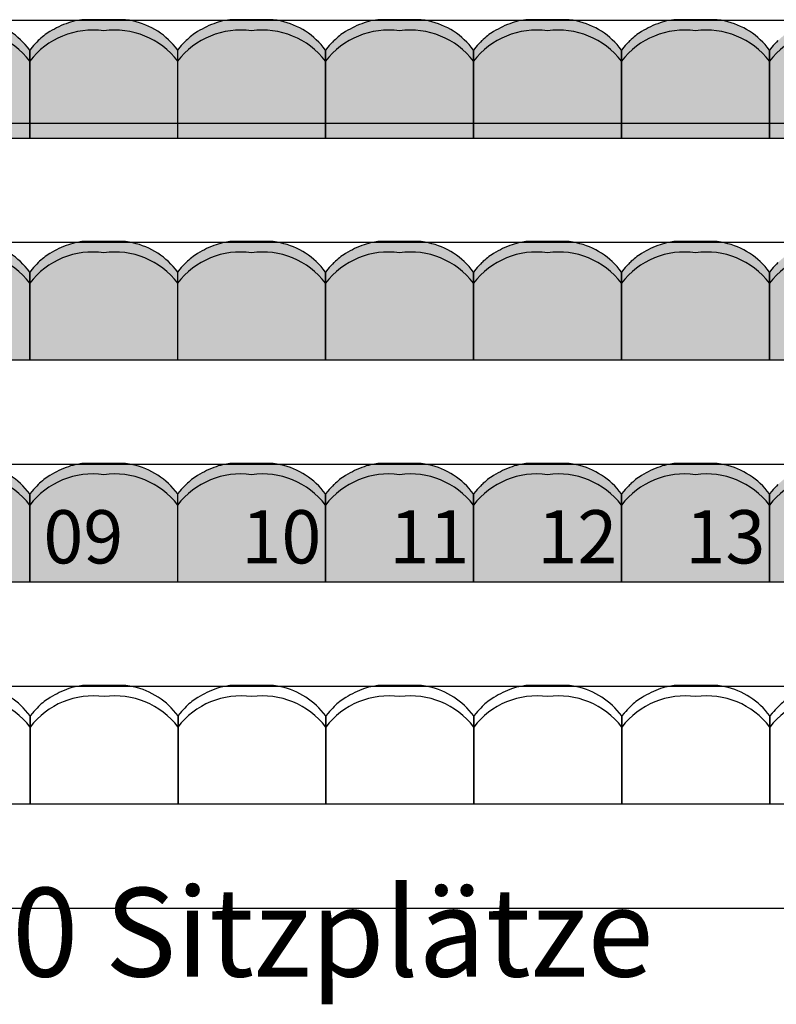
# Model space of a CAD drawing. Units: millimetres. Extents: x 2250 to 267874, y 750 to 62250.
# Drawn here: x 45032 to 47588, y 48512 to 51839 of the extents above; entities that cross this region are included whole.
import ezdxf

# ---------------------------------------------------------------- set-up
doc = ezdxf.new("R2010")
doc.units = ezdxf.units.MM
doc.header["$MEASUREMENT"] = 0
doc.linetypes.add('STANDARDMUSTER', pattern=[0])
for name, color, linetype in [('A_TRIBUENEN', 1, 'STANDARDMUSTER'), ('BESCHRIFUNG___BEMASSUNG', 1, 'STANDARDMUSTER'), ('MOEBLIERUNG', 1, 'STANDARDMUSTER')]:
    doc.layers.add(name, color=color, linetype=linetype)
doc.styles.add('ARIAL', font='arial.ttf')

# ---------------------------------------------------------------- blocks, each defined once
blk = doc.blocks.new('SITZSCHALE_9-258F', base_point=(41065.7, 50289.2))
at = {"layer": 'MOEBLIERUNG'}
for points in [[(45065.7, 50289.3), (45065.7, 50586.6), (45058, 50596.1), (45058, 50596.1), (45052.4, 50602.9), (45046.5, 50609.5), (45040.4, 50615.8), (45034.1, 50622), (45027.6, 50627.9), (45020.8, 50633.6), (45013.9, 50639), (45006.8, 50644.2), (44999.5, 50649.2), (44992.1, 50653.9), (44984.4, 50658.3), (44976.7, 50662.5), (44968.8, 50666.4), (44960.7, 50670), (44952.6, 50673.4), (44944.3, 50676.4), (44935.9, 50679.2), (44927.5, 50681.6), (44918.9, 50683.8), (44910.3, 50685.7), (44902.2, 50687.1), (44902.2, 50687.1), (44889.3, 50689.3), (44742, 50689.3), (44725.5, 50686.4), (44725.5, 50686.4), (44719.5, 50685.3), (44713.6, 50684), (44707.8, 50682.5), (44702, 50680.7), (44696.3, 50678.8), (44696.2, 50678.8), (44696.2, 50678.8), (44684.7, 50674.4), (44673.3, 50669.6), (44662.1, 50664.5), (44651, 50658.9), (44640.2, 50653), (44633.6, 50649.1), (44633.6, 50649.1), (44627.6, 50645.4), (44621.8, 50641.5), (44616.1, 50637.4), (44610.6, 50633), (44605.2, 50628.5), (44600, 50623.8), (44594.9, 50619), (44594.4, 50618.4), (44594.4, 50618.4), (44580.1, 50603.5), (44573.3, 50596.1), (44565.7, 50586.6), (44565.7, 50289.3)], [(45565.7, 50289.3), (45565.7, 50586.6), (45558, 50596.1), (45558, 50596.1), (45552.4, 50602.9), (45546.5, 50609.5), (45540.4, 50615.8), (45534.1, 50622), (45527.6, 50627.9), (45520.8, 50633.6), (45513.9, 50639), (45506.8, 50644.2), (45499.5, 50649.2), (45492.1, 50653.9), (45484.4, 50658.3), (45476.7, 50662.5), (45468.8, 50666.4), (45460.7, 50670), (45452.6, 50673.4), (45444.3, 50676.4), (45435.9, 50679.2), (45427.5, 50681.6), (45418.9, 50683.8), (45410.3, 50685.7), (45402.2, 50687.1), (45402.2, 50687.1), (45389.3, 50689.3), (45242, 50689.3), (45225.5, 50686.4), (45225.5, 50686.4), (45219.5, 50685.3), (45213.6, 50684), (45207.8, 50682.5), (45202, 50680.7), (45196.3, 50678.8), (45196.2, 50678.8), (45196.2, 50678.8), (45184.7, 50674.4), (45173.3, 50669.6), (45162.1, 50664.5), (45151, 50658.9), (45140.2, 50653), (45133.6, 50649.1), (45133.6, 50649.1), (45127.6, 50645.4), (45121.8, 50641.5), (45116.1, 50637.4), (45110.6, 50633), (45105.2, 50628.5), (45100, 50623.8), (45094.9, 50619), (45094.4, 50618.4), (45094.4, 50618.4), (45080.1, 50603.5), (45073.3, 50596.1), (45065.7, 50586.6), (45065.7, 50289.3)]]:
    blk.add_hatch(color=255, dxfattribs=at).paths.add_polyline_path(points)
at = {"layer": 'MOEBLIERUNG', "color": 250, "linetype": 'Continuous'}
for p, q in [((45242, 50689.3), (45225.5, 50686.4)), ((45389.3, 50689.3), (45242, 50689.3)), ((45402.2, 50687.1), (45389.3, 50689.3)), ((45065.7, 50586.6), (45058, 50596.1)), ((45073.3, 50596.1), (45065.7, 50586.6)), ((45065.7, 50586.6), (45065.7, 50289.3)), ((45065.7, 50289.3), (45065.7, 50586.6)), ((45565.7, 50586.6), (45558, 50596.1)), ((45565.7, 50289.3), (45565.7, 50586.6)), ((44565.7, 50289.3), (45065.7, 50289.3)), ((45065.7, 50289.3), (45565.7, 50289.3))]:
    blk.add_line(p, q, dxfattribs=at)
for centre, radius, start, end in [((44861.1, 50438), 252.5, 38.7635, 80.6313), ((45315.5, 50345.9), 353.6, 109.7086, 120.9567), ((45254.5, 50516), 172.9, 99.6726, 109.7086), ((45361.1, 50438), 252.5, 38.7635, 80.6313), ((44852.5, 50385.7), 268.5, 37.458, 97.8825), ((45278.8, 50385.7), 268.5, 82.1175, 142.542), ((45237, 50476.6), 201.1, 120.9567, 135.1665), ((45352.5, 50385.7), 268.5, 37.458, 97.8825), ((45513.9, 50201.4), 591.5, 135.1665, 138.141)]:
    blk.add_arc(centre, radius, start, end, dxfattribs=at)
blk = doc.blocks.new('SITZSCHALE_9-2623', base_point=(41065.7, 51089.2))
at = {"layer": 'MOEBLIERUNG'}
for points in [[(45065.7, 51089.3), (45065.7, 51386.6), (45058, 51396.1), (45058, 51396.1), (45052.4, 51402.9), (45046.5, 51409.5), (45040.4, 51415.8), (45034.1, 51422), (45027.6, 51427.9), (45020.8, 51433.6), (45013.9, 51439), (45006.8, 51444.2), (44999.5, 51449.2), (44992.1, 51453.9), (44984.4, 51458.3), (44976.7, 51462.5), (44968.8, 51466.4), (44960.7, 51470), (44952.6, 51473.4), (44944.3, 51476.4), (44935.9, 51479.2), (44927.5, 51481.6), (44918.9, 51483.8), (44910.3, 51485.7), (44902.2, 51487.1), (44902.2, 51487.1), (44889.3, 51489.3), (44742, 51489.3), (44725.5, 51486.4), (44725.5, 51486.4), (44719.5, 51485.3), (44713.6, 51484), (44707.8, 51482.5), (44702, 51480.7), (44696.3, 51478.8), (44696.2, 51478.8), (44696.2, 51478.8), (44684.7, 51474.4), (44673.3, 51469.6), (44662.1, 51464.5), (44651, 51458.9), (44640.2, 51453), (44633.6, 51449.1), (44633.6, 51449.1), (44627.6, 51445.4), (44621.8, 51441.5), (44616.1, 51437.4), (44610.6, 51433), (44605.2, 51428.5), (44600, 51423.8), (44594.9, 51419), (44594.4, 51418.4), (44594.4, 51418.4), (44580.1, 51403.5), (44573.3, 51396.1), (44565.7, 51386.6), (44565.7, 51089.3)], [(45565.7, 51089.3), (45565.7, 51386.6), (45558, 51396.1), (45558, 51396.1), (45552.4, 51402.9), (45546.5, 51409.5), (45540.4, 51415.8), (45534.1, 51422), (45527.6, 51427.9), (45520.8, 51433.6), (45513.9, 51439), (45506.8, 51444.2), (45499.5, 51449.2), (45492.1, 51453.9), (45484.4, 51458.3), (45476.7, 51462.5), (45468.8, 51466.4), (45460.7, 51470), (45452.6, 51473.4), (45444.3, 51476.4), (45435.9, 51479.2), (45427.5, 51481.6), (45418.9, 51483.8), (45410.3, 51485.7), (45402.2, 51487.1), (45402.2, 51487.1), (45389.3, 51489.3), (45242, 51489.3), (45225.5, 51486.4), (45225.5, 51486.4), (45219.5, 51485.3), (45213.6, 51484), (45207.8, 51482.5), (45202, 51480.7), (45196.3, 51478.8), (45196.2, 51478.8), (45196.2, 51478.8), (45184.7, 51474.4), (45173.3, 51469.6), (45162.1, 51464.5), (45151, 51458.9), (45140.2, 51453), (45133.6, 51449.1), (45133.6, 51449.1), (45127.6, 51445.4), (45121.8, 51441.5), (45116.1, 51437.4), (45110.6, 51433), (45105.2, 51428.5), (45100, 51423.8), (45094.9, 51419), (45094.4, 51418.4), (45094.4, 51418.4), (45080.1, 51403.5), (45073.3, 51396.1), (45065.7, 51386.6), (45065.7, 51089.3)]]:
    blk.add_hatch(color=255, dxfattribs=at).paths.add_polyline_path(points)
at = {"layer": 'MOEBLIERUNG', "color": 250, "linetype": 'Continuous'}
for p, q in [((45242, 51489.3), (45225.5, 51486.4)), ((45389.3, 51489.3), (45242, 51489.3)), ((45402.2, 51487.1), (45389.3, 51489.3)), ((45065.7, 51386.6), (45058, 51396.1)), ((45073.3, 51396.1), (45065.7, 51386.6)), ((45065.7, 51386.6), (45065.7, 51089.3)), ((45065.7, 51089.3), (45065.7, 51386.6)), ((45565.7, 51386.6), (45558, 51396.1)), ((45565.7, 51089.3), (45565.7, 51386.6)), ((44565.7, 51089.3), (45065.7, 51089.3)), ((45065.7, 51089.3), (45565.7, 51089.3))]:
    blk.add_line(p, q, dxfattribs=at)
for centre, radius, start, end in [((44861.1, 51238), 252.5, 38.7635, 80.6313), ((45315.5, 51145.9), 353.6, 109.7086, 120.9567), ((45254.5, 51316), 172.9, 99.6726, 109.7086), ((45361.1, 51238), 252.5, 38.7635, 80.6313), ((44852.5, 51185.7), 268.5, 37.458, 97.8825), ((45278.8, 51185.7), 268.5, 82.1175, 142.542), ((45237, 51276.6), 201.1, 120.9567, 135.1665), ((45352.5, 51185.7), 268.5, 37.458, 97.8825), ((45513.9, 51001.4), 591.5, 135.1665, 138.141)]:
    blk.add_arc(centre, radius, start, end, dxfattribs=at)
blk = doc.blocks.new('SITZSCHALE_9-26B7', base_point=(41065.7, 51889.2))
at = {"layer": 'MOEBLIERUNG'}
for points in [[(45065.7, 51889.3), (45065.7, 52186.6), (45058, 52196.1), (45058, 52196.1), (45052.4, 52202.9), (45046.5, 52209.5), (45040.4, 52215.8), (45034.1, 52222), (45027.6, 52227.9), (45020.8, 52233.6), (45013.9, 52239), (45006.8, 52244.2), (44999.5, 52249.2), (44992.1, 52253.9), (44984.4, 52258.3), (44976.7, 52262.5), (44968.8, 52266.4), (44960.7, 52270), (44952.6, 52273.4), (44944.3, 52276.4), (44935.9, 52279.2), (44927.5, 52281.6), (44918.9, 52283.8), (44910.3, 52285.7), (44902.2, 52287.1), (44902.2, 52287.1), (44889.3, 52289.3), (44742, 52289.3), (44725.5, 52286.4), (44725.5, 52286.4), (44719.5, 52285.3), (44713.6, 52284), (44707.8, 52282.5), (44702, 52280.7), (44696.3, 52278.8), (44696.2, 52278.8), (44696.2, 52278.8), (44684.7, 52274.4), (44673.3, 52269.6), (44662.1, 52264.5), (44651, 52258.9), (44640.2, 52253), (44633.6, 52249.1), (44633.6, 52249.1), (44627.6, 52245.4), (44621.8, 52241.5), (44616.1, 52237.4), (44610.6, 52233), (44605.2, 52228.5), (44600, 52223.8), (44594.9, 52219), (44594.4, 52218.4), (44594.4, 52218.4), (44580.1, 52203.5), (44573.3, 52196.1), (44565.7, 52186.6), (44565.7, 51889.3)], [(45565.7, 51889.3), (45565.7, 52186.6), (45558, 52196.1), (45558, 52196.1), (45552.4, 52202.9), (45546.5, 52209.5), (45540.4, 52215.8), (45534.1, 52222), (45527.6, 52227.9), (45520.8, 52233.6), (45513.9, 52239), (45506.8, 52244.2), (45499.5, 52249.2), (45492.1, 52253.9), (45484.4, 52258.3), (45476.7, 52262.5), (45468.8, 52266.4), (45460.7, 52270), (45452.6, 52273.4), (45444.3, 52276.4), (45435.9, 52279.2), (45427.5, 52281.6), (45418.9, 52283.8), (45410.3, 52285.7), (45402.2, 52287.1), (45402.2, 52287.1), (45389.3, 52289.3), (45242, 52289.3), (45225.5, 52286.4), (45225.5, 52286.4), (45219.5, 52285.3), (45213.6, 52284), (45207.8, 52282.5), (45202, 52280.7), (45196.3, 52278.8), (45196.2, 52278.8), (45196.2, 52278.8), (45184.7, 52274.4), (45173.3, 52269.6), (45162.1, 52264.5), (45151, 52258.9), (45140.2, 52253), (45133.6, 52249.1), (45133.6, 52249.1), (45127.6, 52245.4), (45121.8, 52241.5), (45116.1, 52237.4), (45110.6, 52233), (45105.2, 52228.5), (45100, 52223.8), (45094.9, 52219), (45094.4, 52218.4), (45094.4, 52218.4), (45080.1, 52203.5), (45073.3, 52196.1), (45065.7, 52186.6), (45065.7, 51889.3)]]:
    blk.add_hatch(color=255, dxfattribs=at).paths.add_polyline_path(points)
at = {"layer": 'MOEBLIERUNG', "color": 250, "linetype": 'Continuous'}
for p, q in [((45242, 52289.3), (45225.5, 52286.4)), ((45389.3, 52289.3), (45242, 52289.3)), ((45402.2, 52287.1), (45389.3, 52289.3)), ((45065.7, 52186.6), (45058, 52196.1)), ((45073.3, 52196.1), (45065.7, 52186.6)), ((45065.7, 52186.6), (45065.7, 51889.3)), ((45065.7, 51889.3), (45065.7, 52186.6)), ((45565.7, 52186.6), (45558, 52196.1)), ((45565.7, 51889.3), (45565.7, 52186.6)), ((44565.7, 51889.3), (45065.7, 51889.3)), ((45065.7, 51889.3), (45565.7, 51889.3))]:
    blk.add_line(p, q, dxfattribs=at)
for centre, radius, start, end in [((44861.1, 52038), 252.5, 38.7635, 80.6313), ((45315.5, 51945.9), 353.6, 109.7086, 120.9567), ((45254.5, 52116), 172.9, 99.6726, 109.7086), ((45361.1, 52038), 252.5, 38.7635, 80.6313), ((44852.5, 51985.7), 268.5, 37.458, 97.8825), ((45278.8, 51985.7), 268.5, 82.1175, 142.542), ((45237, 52076.6), 201.1, 120.9567, 135.1665), ((45352.5, 51985.7), 268.5, 37.458, 97.8825), ((45513.9, 51801.4), 591.5, 135.1665, 138.141)]:
    blk.add_arc(centre, radius, start, end, dxfattribs=at)
blk = doc.blocks.new('SITZSCHALE_9-3CAF', base_point=(45564.8, 50289.2))
at = {"layer": 'MOEBLIERUNG'}
for points in [[(46064.8, 50289.3), (46064.8, 50586.6), (46057.2, 50596.1), (46057.2, 50596.1), (46051.5, 50602.9), (46045.7, 50609.5), (46039.6, 50615.8), (46033.2, 50622), (46026.7, 50627.9), (46020, 50633.6), (46013.1, 50639), (46006, 50644.2), (45998.7, 50649.2), (45991.2, 50653.9), (45983.6, 50658.3), (45975.8, 50662.5), (45967.9, 50666.4), (45959.9, 50670), (45951.7, 50673.4), (45943.5, 50676.4), (45935.1, 50679.2), (45926.6, 50681.6), (45918.1, 50683.8), (45909.5, 50685.7), (45901.4, 50687.1), (45901.4, 50687.1), (45888.5, 50689.3), (45741.2, 50689.3), (45724.6, 50686.4), (45724.6, 50686.4), (45718.7, 50685.3), (45712.8, 50684), (45707, 50682.5), (45701.2, 50680.7), (45695.5, 50678.8), (45695.4, 50678.8), (45695.4, 50678.8), (45683.8, 50674.4), (45672.4, 50669.6), (45661.2, 50664.5), (45650.2, 50658.9), (45639.4, 50653), (45632.7, 50649.1), (45632.7, 50649.1), (45626.8, 50645.4), (45621, 50641.5), (45615.3, 50637.4), (45609.7, 50633), (45604.4, 50628.5), (45599.1, 50623.8), (45594.1, 50619), (45593.6, 50618.4), (45593.6, 50618.4), (45579.3, 50603.5), (45572.5, 50596.1), (45572.5, 50596.1), (45564.8, 50586.6), (45564.8, 50289.3)], [(46564.8, 50289.3), (46564.8, 50586.6), (46557.2, 50596.1), (46557.2, 50596.1), (46551.5, 50602.9), (46545.7, 50609.5), (46539.6, 50615.8), (46533.2, 50622), (46526.7, 50627.9), (46520, 50633.6), (46513.1, 50639), (46506, 50644.2), (46498.7, 50649.2), (46491.2, 50653.9), (46483.6, 50658.3), (46475.8, 50662.5), (46467.9, 50666.4), (46459.9, 50670), (46451.7, 50673.4), (46443.5, 50676.4), (46435.1, 50679.2), (46426.6, 50681.6), (46418.1, 50683.8), (46409.5, 50685.7), (46401.4, 50687.1), (46401.4, 50687.1), (46388.5, 50689.3), (46241.2, 50689.3), (46224.6, 50686.4), (46224.6, 50686.4), (46218.7, 50685.3), (46212.8, 50684), (46207, 50682.5), (46201.2, 50680.7), (46195.5, 50678.8), (46195.4, 50678.8), (46195.4, 50678.8), (46183.8, 50674.4), (46172.4, 50669.6), (46161.2, 50664.5), (46150.2, 50658.9), (46139.4, 50653), (46132.7, 50649.1), (46132.7, 50649.1), (46126.8, 50645.4), (46121, 50641.5), (46115.3, 50637.4), (46109.7, 50633), (46104.4, 50628.5), (46099.1, 50623.8), (46094.1, 50619), (46093.6, 50618.4), (46093.6, 50618.4), (46079.3, 50603.5), (46072.5, 50596.1), (46064.8, 50586.6), (46064.8, 50289.3)], [(47064.8, 50289.3), (47064.8, 50586.6), (47057.2, 50596.1), (47057.2, 50596.1), (47051.5, 50602.9), (47045.7, 50609.5), (47039.6, 50615.8), (47033.2, 50622), (47026.7, 50627.9), (47020, 50633.6), (47013.1, 50639), (47006, 50644.2), (46998.7, 50649.2), (46991.2, 50653.9), (46983.6, 50658.3), (46975.8, 50662.5), (46967.9, 50666.4), (46959.9, 50670), (46951.7, 50673.4), (46943.5, 50676.4), (46935.1, 50679.2), (46926.6, 50681.6), (46918.1, 50683.8), (46909.5, 50685.7), (46901.4, 50687.1), (46901.4, 50687.1), (46888.5, 50689.3), (46741.2, 50689.3), (46724.6, 50686.4), (46724.6, 50686.4), (46718.7, 50685.3), (46712.8, 50684), (46707, 50682.5), (46701.2, 50680.7), (46695.5, 50678.8), (46695.4, 50678.8), (46695.4, 50678.8), (46683.8, 50674.4), (46672.4, 50669.6), (46661.2, 50664.5), (46650.2, 50658.9), (46639.4, 50653), (46632.7, 50649.1), (46632.7, 50649.1), (46626.8, 50645.4), (46621, 50641.5), (46615.3, 50637.4), (46609.7, 50633), (46604.4, 50628.5), (46599.1, 50623.8), (46594.1, 50619), (46593.6, 50618.4), (46593.6, 50618.4), (46579.3, 50603.5), (46572.5, 50596.1), (46564.8, 50586.6), (46564.8, 50289.3)], [(47564.8, 50289.3), (47564.8, 50586.6), (47557.2, 50596.1), (47557.2, 50596.1), (47551.5, 50602.9), (47545.7, 50609.5), (47539.6, 50615.8), (47533.2, 50622), (47526.7, 50627.9), (47520, 50633.6), (47513.1, 50639), (47506, 50644.2), (47498.7, 50649.2), (47491.2, 50653.9), (47483.6, 50658.3), (47475.8, 50662.5), (47467.9, 50666.4), (47459.9, 50670), (47451.7, 50673.4), (47443.5, 50676.4), (47435.1, 50679.2), (47426.6, 50681.6), (47418.1, 50683.8), (47409.5, 50685.7), (47401.4, 50687.1), (47401.4, 50687.1), (47388.5, 50689.3), (47241.2, 50689.3), (47224.6, 50686.4), (47224.6, 50686.4), (47218.7, 50685.3), (47212.8, 50684), (47207, 50682.5), (47201.2, 50680.7), (47195.5, 50678.8), (47195.4, 50678.8), (47195.4, 50678.8), (47183.8, 50674.4), (47172.4, 50669.6), (47161.2, 50664.5), (47150.2, 50658.9), (47139.4, 50653), (47132.7, 50649.1), (47132.7, 50649.1), (47126.8, 50645.4), (47121, 50641.5), (47115.3, 50637.4), (47109.7, 50633), (47104.4, 50628.5), (47099.1, 50623.8), (47094.1, 50619), (47093.6, 50618.4), (47093.6, 50618.4), (47079.3, 50603.5), (47072.5, 50596.1), (47064.8, 50586.6), (47064.8, 50289.3)], [(48064.8, 50289.3), (48064.8, 50586.6), (48057.2, 50596.1), (48057.2, 50596.1), (48051.5, 50602.9), (48045.7, 50609.5), (48039.6, 50615.8), (48033.2, 50622), (48026.7, 50627.9), (48020, 50633.6), (48013.1, 50639), (48006, 50644.2), (47998.7, 50649.2), (47991.2, 50653.9), (47983.6, 50658.3), (47975.8, 50662.5), (47967.9, 50666.4), (47959.9, 50670), (47951.7, 50673.4), (47943.5, 50676.4), (47935.1, 50679.2), (47926.6, 50681.6), (47918.1, 50683.8), (47909.5, 50685.7), (47901.4, 50687.1), (47901.4, 50687.1), (47888.5, 50689.3), (47741.2, 50689.3), (47724.6, 50686.4), (47724.6, 50686.4), (47718.7, 50685.3), (47712.8, 50684), (47707, 50682.5), (47701.2, 50680.7), (47695.5, 50678.8), (47695.4, 50678.8), (47695.4, 50678.8), (47683.8, 50674.4), (47672.4, 50669.6), (47661.2, 50664.5), (47650.2, 50658.9), (47639.4, 50653), (47632.7, 50649.1), (47632.7, 50649.1), (47626.8, 50645.4), (47621, 50641.5), (47615.3, 50637.4), (47609.7, 50633), (47604.4, 50628.5), (47599.1, 50623.8), (47594.1, 50619), (47593.6, 50618.4), (47593.6, 50618.4), (47579.3, 50603.5), (47572.5, 50596.1), (47564.8, 50586.6), (47564.8, 50289.3)]]:
    blk.add_hatch(color=255, dxfattribs=at).paths.add_polyline_path(points)
at = {"layer": 'MOEBLIERUNG', "color": 250, "linetype": 'Continuous'}
for p, q in [((45741.2, 50689.3), (45724.6, 50686.4)), ((45888.5, 50689.3), (45741.2, 50689.3)), ((45901.4, 50687.1), (45888.5, 50689.3)), ((46241.2, 50689.3), (46224.6, 50686.4)), ((46388.5, 50689.3), (46241.2, 50689.3)), ((46401.4, 50687.1), (46388.5, 50689.3)), ((46741.2, 50689.3), (46724.6, 50686.4)), ((46888.5, 50689.3), (46741.2, 50689.3)), ((46901.4, 50687.1), (46888.5, 50689.3)), ((47241.2, 50689.3), (47224.6, 50686.4)), ((47388.5, 50689.3), (47241.2, 50689.3)), ((47401.4, 50687.1), (47388.5, 50689.3)), ((45572.5, 50596.1), (45564.8, 50586.6)), ((45564.8, 50586.6), (45564.8, 50289.3)), ((46064.8, 50586.6), (46057.2, 50596.1)), ((46072.5, 50596.1), (46064.8, 50586.6)), ((46064.8, 50586.6), (46064.8, 50289.3)), ((46064.8, 50289.3), (46064.8, 50586.6)), ((46564.8, 50586.6), (46557.2, 50596.1)), ((46572.5, 50596.1), (46564.8, 50586.6)), ((46564.8, 50586.6), (46564.8, 50289.3)), ((46564.8, 50289.3), (46564.8, 50586.6)), ((47064.8, 50586.6), (47057.2, 50596.1)), ((47072.5, 50596.1), (47064.8, 50586.6)), ((47064.8, 50586.6), (47064.8, 50289.3)), ((47064.8, 50289.3), (47064.8, 50586.6)), ((47564.8, 50586.6), (47557.2, 50596.1)), ((47572.5, 50596.1), (47564.8, 50586.6)), ((47564.8, 50586.6), (47564.8, 50289.3)), ((47564.8, 50289.3), (47564.8, 50586.6)), ((45564.8, 50289.3), (46064.8, 50289.3)), ((46064.8, 50289.3), (46564.8, 50289.3)), ((46564.8, 50289.3), (47064.8, 50289.3)), ((47064.8, 50289.3), (47564.8, 50289.3)), ((47564.8, 50289.3), (48064.8, 50289.3))]:
    blk.add_line(p, q, dxfattribs=at)
for centre, radius, start, end in [((45814.6, 50345.9), 353.6, 109.7086, 120.9567), ((45753.7, 50516), 172.9, 99.6726, 109.7086), ((45860.3, 50438), 252.5, 38.7635, 80.6313), ((46314.6, 50345.9), 353.6, 109.7086, 120.9567), ((46253.7, 50516), 172.9, 99.6726, 109.7086), ((46360.3, 50438), 252.5, 38.7635, 80.6313), ((46814.6, 50345.9), 353.6, 109.7086, 120.9567), ((46753.7, 50516), 172.9, 99.6726, 109.7086), ((46860.3, 50438), 252.5, 38.7635, 80.6313), ((47314.6, 50345.9), 353.6, 109.7086, 120.9567), ((47253.7, 50516), 172.9, 99.6726, 109.7086), ((47360.3, 50438), 252.5, 38.7635, 80.6313), ((45778, 50385.7), 268.5, 82.1175, 142.542), ((45736.2, 50476.6), 201.1, 120.9567, 135.1665), ((45851.7, 50385.7), 268.5, 37.458, 97.8825), ((46278, 50385.7), 268.5, 82.1175, 142.542), ((46236.2, 50476.6), 201.1, 120.9567, 135.1665), ((46351.7, 50385.7), 268.5, 37.458, 97.8825), ((46778, 50385.7), 268.5, 82.1175, 142.542), ((46736.2, 50476.6), 201.1, 120.9567, 135.1665), ((46851.7, 50385.7), 268.5, 37.458, 97.8825), ((47278, 50385.7), 268.5, 82.1175, 142.542), ((47236.2, 50476.6), 201.1, 120.9567, 135.1665), ((47351.7, 50385.7), 268.5, 37.458, 97.8825), ((47778, 50385.7), 268.5, 82.1175, 142.542), ((46013, 50201.4), 591.5, 135.1665, 138.141), ((46513, 50201.4), 591.5, 135.1665, 138.141), ((47013, 50201.4), 591.5, 135.1665, 138.141), ((47513, 50201.4), 591.5, 135.1665, 138.141), ((48013, 50201.4), 591.5, 135.1665, 138.141)]:
    blk.add_arc(centre, radius, start, end, dxfattribs=at)
blk = doc.blocks.new('SITZSCHALE_9-3D43', base_point=(45564.8, 51089.2))
at = {"layer": 'MOEBLIERUNG'}
for points in [[(46064.8, 51089.3), (46064.8, 51386.6), (46057.2, 51396.1), (46057.2, 51396.1), (46051.5, 51402.9), (46045.7, 51409.5), (46039.6, 51415.8), (46033.2, 51422), (46026.7, 51427.9), (46020, 51433.6), (46013.1, 51439), (46006, 51444.2), (45998.7, 51449.2), (45991.2, 51453.9), (45983.6, 51458.3), (45975.8, 51462.5), (45967.9, 51466.4), (45959.9, 51470), (45951.7, 51473.4), (45943.5, 51476.4), (45935.1, 51479.2), (45926.6, 51481.6), (45918.1, 51483.8), (45909.5, 51485.7), (45901.4, 51487.1), (45901.4, 51487.1), (45888.5, 51489.3), (45741.2, 51489.3), (45724.6, 51486.4), (45724.6, 51486.4), (45718.7, 51485.3), (45712.8, 51484), (45707, 51482.5), (45701.2, 51480.7), (45695.5, 51478.8), (45695.4, 51478.8), (45695.4, 51478.8), (45683.8, 51474.4), (45672.4, 51469.6), (45661.2, 51464.5), (45650.2, 51458.9), (45639.4, 51453), (45632.7, 51449.1), (45632.7, 51449.1), (45626.8, 51445.4), (45621, 51441.5), (45615.3, 51437.4), (45609.7, 51433), (45604.4, 51428.5), (45599.1, 51423.8), (45594.1, 51419), (45593.6, 51418.4), (45593.6, 51418.4), (45579.3, 51403.5), (45572.5, 51396.1), (45572.5, 51396.1), (45564.8, 51386.6), (45564.8, 51089.3)], [(46564.8, 51089.3), (46564.8, 51386.6), (46557.2, 51396.1), (46557.2, 51396.1), (46551.5, 51402.9), (46545.7, 51409.5), (46539.6, 51415.8), (46533.2, 51422), (46526.7, 51427.9), (46520, 51433.6), (46513.1, 51439), (46506, 51444.2), (46498.7, 51449.2), (46491.2, 51453.9), (46483.6, 51458.3), (46475.8, 51462.5), (46467.9, 51466.4), (46459.9, 51470), (46451.7, 51473.4), (46443.5, 51476.4), (46435.1, 51479.2), (46426.6, 51481.6), (46418.1, 51483.8), (46409.5, 51485.7), (46401.4, 51487.1), (46401.4, 51487.1), (46388.5, 51489.3), (46241.2, 51489.3), (46224.6, 51486.4), (46224.6, 51486.4), (46218.7, 51485.3), (46212.8, 51484), (46207, 51482.5), (46201.2, 51480.7), (46195.5, 51478.8), (46195.4, 51478.8), (46195.4, 51478.8), (46183.8, 51474.4), (46172.4, 51469.6), (46161.2, 51464.5), (46150.2, 51458.9), (46139.4, 51453), (46132.7, 51449.1), (46132.7, 51449.1), (46126.8, 51445.4), (46121, 51441.5), (46115.3, 51437.4), (46109.7, 51433), (46104.4, 51428.5), (46099.1, 51423.8), (46094.1, 51419), (46093.6, 51418.4), (46093.6, 51418.4), (46079.3, 51403.5), (46072.5, 51396.1), (46064.8, 51386.6), (46064.8, 51089.3)], [(47064.8, 51089.3), (47064.8, 51386.6), (47057.2, 51396.1), (47057.2, 51396.1), (47051.5, 51402.9), (47045.7, 51409.5), (47039.6, 51415.8), (47033.2, 51422), (47026.7, 51427.9), (47020, 51433.6), (47013.1, 51439), (47006, 51444.2), (46998.7, 51449.2), (46991.2, 51453.9), (46983.6, 51458.3), (46975.8, 51462.5), (46967.9, 51466.4), (46959.9, 51470), (46951.7, 51473.4), (46943.5, 51476.4), (46935.1, 51479.2), (46926.6, 51481.6), (46918.1, 51483.8), (46909.5, 51485.7), (46901.4, 51487.1), (46901.4, 51487.1), (46888.5, 51489.3), (46741.2, 51489.3), (46724.6, 51486.4), (46724.6, 51486.4), (46718.7, 51485.3), (46712.8, 51484), (46707, 51482.5), (46701.2, 51480.7), (46695.5, 51478.8), (46695.4, 51478.8), (46695.4, 51478.8), (46683.8, 51474.4), (46672.4, 51469.6), (46661.2, 51464.5), (46650.2, 51458.9), (46639.4, 51453), (46632.7, 51449.1), (46632.7, 51449.1), (46626.8, 51445.4), (46621, 51441.5), (46615.3, 51437.4), (46609.7, 51433), (46604.4, 51428.5), (46599.1, 51423.8), (46594.1, 51419), (46593.6, 51418.4), (46593.6, 51418.4), (46579.3, 51403.5), (46572.5, 51396.1), (46564.8, 51386.6), (46564.8, 51089.3)], [(47564.8, 51089.3), (47564.8, 51386.6), (47557.2, 51396.1), (47557.2, 51396.1), (47551.5, 51402.9), (47545.7, 51409.5), (47539.6, 51415.8), (47533.2, 51422), (47526.7, 51427.9), (47520, 51433.6), (47513.1, 51439), (47506, 51444.2), (47498.7, 51449.2), (47491.2, 51453.9), (47483.6, 51458.3), (47475.8, 51462.5), (47467.9, 51466.4), (47459.9, 51470), (47451.7, 51473.4), (47443.5, 51476.4), (47435.1, 51479.2), (47426.6, 51481.6), (47418.1, 51483.8), (47409.5, 51485.7), (47401.4, 51487.1), (47401.4, 51487.1), (47388.5, 51489.3), (47241.2, 51489.3), (47224.6, 51486.4), (47224.6, 51486.4), (47218.7, 51485.3), (47212.8, 51484), (47207, 51482.5), (47201.2, 51480.7), (47195.5, 51478.8), (47195.4, 51478.8), (47195.4, 51478.8), (47183.8, 51474.4), (47172.4, 51469.6), (47161.2, 51464.5), (47150.2, 51458.9), (47139.4, 51453), (47132.7, 51449.1), (47132.7, 51449.1), (47126.8, 51445.4), (47121, 51441.5), (47115.3, 51437.4), (47109.7, 51433), (47104.4, 51428.5), (47099.1, 51423.8), (47094.1, 51419), (47093.6, 51418.4), (47093.6, 51418.4), (47079.3, 51403.5), (47072.5, 51396.1), (47064.8, 51386.6), (47064.8, 51089.3)], [(48064.8, 51089.3), (48064.8, 51386.6), (48057.2, 51396.1), (48057.2, 51396.1), (48051.5, 51402.9), (48045.7, 51409.5), (48039.6, 51415.8), (48033.2, 51422), (48026.7, 51427.9), (48020, 51433.6), (48013.1, 51439), (48006, 51444.2), (47998.7, 51449.2), (47991.2, 51453.9), (47983.6, 51458.3), (47975.8, 51462.5), (47967.9, 51466.4), (47959.9, 51470), (47951.7, 51473.4), (47943.5, 51476.4), (47935.1, 51479.2), (47926.6, 51481.6), (47918.1, 51483.8), (47909.5, 51485.7), (47901.4, 51487.1), (47901.4, 51487.1), (47888.5, 51489.3), (47741.2, 51489.3), (47724.6, 51486.4), (47724.6, 51486.4), (47718.7, 51485.3), (47712.8, 51484), (47707, 51482.5), (47701.2, 51480.7), (47695.5, 51478.8), (47695.4, 51478.8), (47695.4, 51478.8), (47683.8, 51474.4), (47672.4, 51469.6), (47661.2, 51464.5), (47650.2, 51458.9), (47639.4, 51453), (47632.7, 51449.1), (47632.7, 51449.1), (47626.8, 51445.4), (47621, 51441.5), (47615.3, 51437.4), (47609.7, 51433), (47604.4, 51428.5), (47599.1, 51423.8), (47594.1, 51419), (47593.6, 51418.4), (47593.6, 51418.4), (47579.3, 51403.5), (47572.5, 51396.1), (47564.8, 51386.6), (47564.8, 51089.3)]]:
    blk.add_hatch(color=255, dxfattribs=at).paths.add_polyline_path(points)
at = {"layer": 'MOEBLIERUNG', "color": 250, "linetype": 'Continuous'}
for p, q in [((45741.2, 51489.3), (45724.6, 51486.4)), ((45888.5, 51489.3), (45741.2, 51489.3)), ((45901.4, 51487.1), (45888.5, 51489.3)), ((46241.2, 51489.3), (46224.6, 51486.4)), ((46388.5, 51489.3), (46241.2, 51489.3)), ((46401.4, 51487.1), (46388.5, 51489.3)), ((46741.2, 51489.3), (46724.6, 51486.4)), ((46888.5, 51489.3), (46741.2, 51489.3)), ((46901.4, 51487.1), (46888.5, 51489.3)), ((47241.2, 51489.3), (47224.6, 51486.4)), ((47388.5, 51489.3), (47241.2, 51489.3)), ((47401.4, 51487.1), (47388.5, 51489.3)), ((45572.5, 51396.1), (45564.8, 51386.6)), ((45564.8, 51386.6), (45564.8, 51089.3)), ((46064.8, 51386.6), (46057.2, 51396.1)), ((46072.5, 51396.1), (46064.8, 51386.6)), ((46064.8, 51386.6), (46064.8, 51089.3)), ((46064.8, 51089.3), (46064.8, 51386.6)), ((46564.8, 51386.6), (46557.2, 51396.1)), ((46572.5, 51396.1), (46564.8, 51386.6)), ((46564.8, 51386.6), (46564.8, 51089.3)), ((46564.8, 51089.3), (46564.8, 51386.6)), ((47064.8, 51386.6), (47057.2, 51396.1)), ((47072.5, 51396.1), (47064.8, 51386.6)), ((47064.8, 51386.6), (47064.8, 51089.3)), ((47064.8, 51089.3), (47064.8, 51386.6)), ((47564.8, 51386.6), (47557.2, 51396.1)), ((47572.5, 51396.1), (47564.8, 51386.6)), ((47564.8, 51386.6), (47564.8, 51089.3)), ((47564.8, 51089.3), (47564.8, 51386.6)), ((45564.8, 51089.3), (46064.8, 51089.3)), ((46064.8, 51089.3), (46564.8, 51089.3)), ((46564.8, 51089.3), (47064.8, 51089.3)), ((47064.8, 51089.3), (47564.8, 51089.3)), ((47564.8, 51089.3), (48064.8, 51089.3))]:
    blk.add_line(p, q, dxfattribs=at)
for centre, radius, start, end in [((45814.6, 51145.9), 353.6, 109.7086, 120.9567), ((45753.7, 51316), 172.9, 99.6726, 109.7086), ((45860.3, 51238), 252.5, 38.7635, 80.6313), ((46314.6, 51145.9), 353.6, 109.7086, 120.9567), ((46253.7, 51316), 172.9, 99.6726, 109.7086), ((46360.3, 51238), 252.5, 38.7635, 80.6313), ((46814.6, 51145.9), 353.6, 109.7086, 120.9567), ((46753.7, 51316), 172.9, 99.6726, 109.7086), ((46860.3, 51238), 252.5, 38.7635, 80.6313), ((47314.6, 51145.9), 353.6, 109.7086, 120.9567), ((47253.7, 51316), 172.9, 99.6726, 109.7086), ((47360.3, 51238), 252.5, 38.7635, 80.6313), ((45778, 51185.7), 268.5, 82.1175, 142.542), ((45736.2, 51276.6), 201.1, 120.9567, 135.1665), ((45851.7, 51185.7), 268.5, 37.458, 97.8825), ((46278, 51185.7), 268.5, 82.1175, 142.542), ((46236.2, 51276.6), 201.1, 120.9567, 135.1665), ((46351.7, 51185.7), 268.5, 37.458, 97.8825), ((46778, 51185.7), 268.5, 82.1175, 142.542), ((46736.2, 51276.6), 201.1, 120.9567, 135.1665), ((46851.7, 51185.7), 268.5, 37.458, 97.8825), ((47278, 51185.7), 268.5, 82.1175, 142.542), ((47236.2, 51276.6), 201.1, 120.9567, 135.1665), ((47351.7, 51185.7), 268.5, 37.458, 97.8825), ((47778, 51185.7), 268.5, 82.1175, 142.542), ((46013, 51001.4), 591.5, 135.1665, 138.141), ((46513, 51001.4), 591.5, 135.1665, 138.141), ((47013, 51001.4), 591.5, 135.1665, 138.141), ((47513, 51001.4), 591.5, 135.1665, 138.141), ((48013, 51001.4), 591.5, 135.1665, 138.141)]:
    blk.add_arc(centre, radius, start, end, dxfattribs=at)
blk = doc.blocks.new('SITZSCHALE_9-3DD7', base_point=(45564.8, 51889.2))
at = {"layer": 'MOEBLIERUNG'}
for points in [[(46064.8, 51889.3), (46064.8, 52186.6), (46057.2, 52196.1), (46057.2, 52196.1), (46051.5, 52202.9), (46045.7, 52209.5), (46039.6, 52215.8), (46033.2, 52222), (46026.7, 52227.9), (46020, 52233.6), (46013.1, 52239), (46006, 52244.2), (45998.7, 52249.2), (45991.2, 52253.9), (45983.6, 52258.3), (45975.8, 52262.5), (45967.9, 52266.4), (45959.9, 52270), (45951.7, 52273.4), (45943.5, 52276.4), (45935.1, 52279.2), (45926.6, 52281.6), (45918.1, 52283.8), (45909.5, 52285.7), (45901.4, 52287.1), (45901.4, 52287.1), (45888.5, 52289.3), (45741.2, 52289.3), (45724.6, 52286.4), (45724.6, 52286.4), (45718.7, 52285.3), (45712.8, 52284), (45707, 52282.5), (45701.2, 52280.7), (45695.5, 52278.8), (45695.4, 52278.8), (45695.4, 52278.8), (45683.8, 52274.4), (45672.4, 52269.6), (45661.2, 52264.5), (45650.2, 52258.9), (45639.4, 52253), (45632.7, 52249.1), (45632.7, 52249.1), (45626.8, 52245.4), (45621, 52241.5), (45615.3, 52237.4), (45609.7, 52233), (45604.4, 52228.5), (45599.1, 52223.8), (45594.1, 52219), (45593.6, 52218.4), (45593.6, 52218.4), (45579.3, 52203.5), (45572.5, 52196.1), (45572.5, 52196.1), (45564.8, 52186.6), (45564.8, 51889.3)], [(46564.8, 51889.3), (46564.8, 52186.6), (46557.2, 52196.1), (46557.2, 52196.1), (46551.5, 52202.9), (46545.7, 52209.5), (46539.6, 52215.8), (46533.2, 52222), (46526.7, 52227.9), (46520, 52233.6), (46513.1, 52239), (46506, 52244.2), (46498.7, 52249.2), (46491.2, 52253.9), (46483.6, 52258.3), (46475.8, 52262.5), (46467.9, 52266.4), (46459.9, 52270), (46451.7, 52273.4), (46443.5, 52276.4), (46435.1, 52279.2), (46426.6, 52281.6), (46418.1, 52283.8), (46409.5, 52285.7), (46401.4, 52287.1), (46401.4, 52287.1), (46388.5, 52289.3), (46241.2, 52289.3), (46224.6, 52286.4), (46224.6, 52286.4), (46218.7, 52285.3), (46212.8, 52284), (46207, 52282.5), (46201.2, 52280.7), (46195.5, 52278.8), (46195.4, 52278.8), (46195.4, 52278.8), (46183.8, 52274.4), (46172.4, 52269.6), (46161.2, 52264.5), (46150.2, 52258.9), (46139.4, 52253), (46132.7, 52249.1), (46132.7, 52249.1), (46126.8, 52245.4), (46121, 52241.5), (46115.3, 52237.4), (46109.7, 52233), (46104.4, 52228.5), (46099.1, 52223.8), (46094.1, 52219), (46093.6, 52218.4), (46093.6, 52218.4), (46079.3, 52203.5), (46072.5, 52196.1), (46064.8, 52186.6), (46064.8, 51889.3)], [(47064.8, 51889.3), (47064.8, 52186.6), (47057.2, 52196.1), (47057.2, 52196.1), (47051.5, 52202.9), (47045.7, 52209.5), (47039.6, 52215.8), (47033.2, 52222), (47026.7, 52227.9), (47020, 52233.6), (47013.1, 52239), (47006, 52244.2), (46998.7, 52249.2), (46991.2, 52253.9), (46983.6, 52258.3), (46975.8, 52262.5), (46967.9, 52266.4), (46959.9, 52270), (46951.7, 52273.4), (46943.5, 52276.4), (46935.1, 52279.2), (46926.6, 52281.6), (46918.1, 52283.8), (46909.5, 52285.7), (46901.4, 52287.1), (46901.4, 52287.1), (46888.5, 52289.3), (46741.2, 52289.3), (46724.6, 52286.4), (46724.6, 52286.4), (46718.7, 52285.3), (46712.8, 52284), (46707, 52282.5), (46701.2, 52280.7), (46695.5, 52278.8), (46695.4, 52278.8), (46695.4, 52278.8), (46683.8, 52274.4), (46672.4, 52269.6), (46661.2, 52264.5), (46650.2, 52258.9), (46639.4, 52253), (46632.7, 52249.1), (46632.7, 52249.1), (46626.8, 52245.4), (46621, 52241.5), (46615.3, 52237.4), (46609.7, 52233), (46604.4, 52228.5), (46599.1, 52223.8), (46594.1, 52219), (46593.6, 52218.4), (46593.6, 52218.4), (46579.3, 52203.5), (46572.5, 52196.1), (46564.8, 52186.6), (46564.8, 51889.3)], [(47564.8, 51889.3), (47564.8, 52186.6), (47557.2, 52196.1), (47557.2, 52196.1), (47551.5, 52202.9), (47545.7, 52209.5), (47539.6, 52215.8), (47533.2, 52222), (47526.7, 52227.9), (47520, 52233.6), (47513.1, 52239), (47506, 52244.2), (47498.7, 52249.2), (47491.2, 52253.9), (47483.6, 52258.3), (47475.8, 52262.5), (47467.9, 52266.4), (47459.9, 52270), (47451.7, 52273.4), (47443.5, 52276.4), (47435.1, 52279.2), (47426.6, 52281.6), (47418.1, 52283.8), (47409.5, 52285.7), (47401.4, 52287.1), (47401.4, 52287.1), (47388.5, 52289.3), (47241.2, 52289.3), (47224.6, 52286.4), (47224.6, 52286.4), (47218.7, 52285.3), (47212.8, 52284), (47207, 52282.5), (47201.2, 52280.7), (47195.5, 52278.8), (47195.4, 52278.8), (47195.4, 52278.8), (47183.8, 52274.4), (47172.4, 52269.6), (47161.2, 52264.5), (47150.2, 52258.9), (47139.4, 52253), (47132.7, 52249.1), (47132.7, 52249.1), (47126.8, 52245.4), (47121, 52241.5), (47115.3, 52237.4), (47109.7, 52233), (47104.4, 52228.5), (47099.1, 52223.8), (47094.1, 52219), (47093.6, 52218.4), (47093.6, 52218.4), (47079.3, 52203.5), (47072.5, 52196.1), (47064.8, 52186.6), (47064.8, 51889.3)], [(48064.8, 51889.3), (48064.8, 52186.6), (48057.2, 52196.1), (48057.2, 52196.1), (48051.5, 52202.9), (48045.7, 52209.5), (48039.6, 52215.8), (48033.2, 52222), (48026.7, 52227.9), (48020, 52233.6), (48013.1, 52239), (48006, 52244.2), (47998.7, 52249.2), (47991.2, 52253.9), (47983.6, 52258.3), (47975.8, 52262.5), (47967.9, 52266.4), (47959.9, 52270), (47951.7, 52273.4), (47943.5, 52276.4), (47935.1, 52279.2), (47926.6, 52281.6), (47918.1, 52283.8), (47909.5, 52285.7), (47901.4, 52287.1), (47901.4, 52287.1), (47888.5, 52289.3), (47741.2, 52289.3), (47724.6, 52286.4), (47724.6, 52286.4), (47718.7, 52285.3), (47712.8, 52284), (47707, 52282.5), (47701.2, 52280.7), (47695.5, 52278.8), (47695.4, 52278.8), (47695.4, 52278.8), (47683.8, 52274.4), (47672.4, 52269.6), (47661.2, 52264.5), (47650.2, 52258.9), (47639.4, 52253), (47632.7, 52249.1), (47632.7, 52249.1), (47626.8, 52245.4), (47621, 52241.5), (47615.3, 52237.4), (47609.7, 52233), (47604.4, 52228.5), (47599.1, 52223.8), (47594.1, 52219), (47593.6, 52218.4), (47593.6, 52218.4), (47579.3, 52203.5), (47572.5, 52196.1), (47564.8, 52186.6), (47564.8, 51889.3)]]:
    blk.add_hatch(color=255, dxfattribs=at).paths.add_polyline_path(points)
at = {"layer": 'MOEBLIERUNG', "color": 250, "linetype": 'Continuous'}
for p, q in [((45741.2, 52289.3), (45724.6, 52286.4)), ((45888.5, 52289.3), (45741.2, 52289.3)), ((45901.4, 52287.1), (45888.5, 52289.3)), ((46241.2, 52289.3), (46224.6, 52286.4)), ((46388.5, 52289.3), (46241.2, 52289.3)), ((46401.4, 52287.1), (46388.5, 52289.3)), ((46741.2, 52289.3), (46724.6, 52286.4)), ((46888.5, 52289.3), (46741.2, 52289.3)), ((46901.4, 52287.1), (46888.5, 52289.3)), ((47241.2, 52289.3), (47224.6, 52286.4)), ((47388.5, 52289.3), (47241.2, 52289.3)), ((47401.4, 52287.1), (47388.5, 52289.3)), ((45572.5, 52196.1), (45564.8, 52186.6)), ((45564.8, 52186.6), (45564.8, 51889.3)), ((46064.8, 52186.6), (46057.2, 52196.1)), ((46072.5, 52196.1), (46064.8, 52186.6)), ((46064.8, 52186.6), (46064.8, 51889.3)), ((46064.8, 51889.3), (46064.8, 52186.6)), ((46564.8, 52186.6), (46557.2, 52196.1)), ((46572.5, 52196.1), (46564.8, 52186.6)), ((46564.8, 52186.6), (46564.8, 51889.3)), ((46564.8, 51889.3), (46564.8, 52186.6)), ((47064.8, 52186.6), (47057.2, 52196.1)), ((47072.5, 52196.1), (47064.8, 52186.6)), ((47064.8, 52186.6), (47064.8, 51889.3)), ((47064.8, 51889.3), (47064.8, 52186.6)), ((47564.8, 52186.6), (47557.2, 52196.1)), ((47572.5, 52196.1), (47564.8, 52186.6)), ((47564.8, 52186.6), (47564.8, 51889.3)), ((47564.8, 51889.3), (47564.8, 52186.6)), ((45564.8, 51889.3), (46064.8, 51889.3)), ((46064.8, 51889.3), (46564.8, 51889.3)), ((46564.8, 51889.3), (47064.8, 51889.3)), ((47064.8, 51889.3), (47564.8, 51889.3)), ((47564.8, 51889.3), (48064.8, 51889.3))]:
    blk.add_line(p, q, dxfattribs=at)
for centre, radius, start, end in [((45814.6, 51945.9), 353.6, 109.7086, 120.9567), ((45753.7, 52116), 172.9, 99.6726, 109.7086), ((45860.3, 52038), 252.5, 38.7635, 80.6313), ((46314.6, 51945.9), 353.6, 109.7086, 120.9567), ((46253.7, 52116), 172.9, 99.6726, 109.7086), ((46360.3, 52038), 252.5, 38.7635, 80.6313), ((46814.6, 51945.9), 353.6, 109.7086, 120.9567), ((46753.7, 52116), 172.9, 99.6726, 109.7086), ((46860.3, 52038), 252.5, 38.7635, 80.6313), ((47314.6, 51945.9), 353.6, 109.7086, 120.9567), ((47253.7, 52116), 172.9, 99.6726, 109.7086), ((47360.3, 52038), 252.5, 38.7635, 80.6313), ((45778, 51985.7), 268.5, 82.1175, 142.542), ((45736.2, 52076.6), 201.1, 120.9567, 135.1665), ((45851.7, 51985.7), 268.5, 37.458, 97.8825), ((46278, 51985.7), 268.5, 82.1175, 142.542), ((46236.2, 52076.6), 201.1, 120.9567, 135.1665), ((46351.7, 51985.7), 268.5, 37.458, 97.8825), ((46778, 51985.7), 268.5, 82.1175, 142.542), ((46736.2, 52076.6), 201.1, 120.9567, 135.1665), ((46851.7, 51985.7), 268.5, 37.458, 97.8825), ((47278, 51985.7), 268.5, 82.1175, 142.542), ((47236.2, 52076.6), 201.1, 120.9567, 135.1665), ((47351.7, 51985.7), 268.5, 37.458, 97.8825), ((47778, 51985.7), 268.5, 82.1175, 142.542), ((46013, 51801.4), 591.5, 135.1665, 138.141), ((46513, 51801.4), 591.5, 135.1665, 138.141), ((47013, 51801.4), 591.5, 135.1665, 138.141), ((47513, 51801.4), 591.5, 135.1665, 138.141), ((48013, 51801.4), 591.5, 135.1665, 138.141)]:
    blk.add_arc(centre, radius, start, end, dxfattribs=at)
blk = doc.blocks.new('SITZSCHALE_9-196B', base_point=(58065.7, 49489.2))
at = {"layer": 'MOEBLIERUNG', "color": 253, "linetype": 'Continuous', "true_color": 0xa8a8a8}
for p, q in [((58242, 49889.3), (58225.5, 49886.4)), ((58389.3, 49889.3), (58242, 49889.3)), ((58402.2, 49887.1), (58389.3, 49889.3)), ((58742, 49889.3), (58725.5, 49886.4)), ((58889.3, 49889.3), (58742, 49889.3)), ((58902.2, 49887.1), (58889.3, 49889.3)), ((59242, 49889.3), (59225.5, 49886.4)), ((59389.3, 49889.3), (59242, 49889.3)), ((59402.2, 49887.1), (59389.3, 49889.3)), ((58073.3, 49796.1), (58065.7, 49786.6)), ((58065.7, 49786.6), (58065.7, 49489.3)), ((58565.7, 49786.6), (58558, 49796.1)), ((58573.3, 49796.1), (58565.7, 49786.6)), ((58565.7, 49786.6), (58565.7, 49489.3)), ((58565.7, 49489.3), (58565.7, 49786.6)), ((59065.7, 49786.6), (59058, 49796.1)), ((59073.3, 49796.1), (59065.7, 49786.6)), ((59065.7, 49786.6), (59065.7, 49489.3)), ((59065.7, 49489.3), (59065.7, 49786.6)), ((59565.7, 49786.6), (59558, 49796.1)), ((59565.7, 49786.6), (59565.7, 49489.3)), ((59565.7, 49489.3), (59565.7, 49786.6)), ((58065.7, 49489.3), (58565.7, 49489.3)), ((58565.7, 49489.3), (59065.7, 49489.3)), ((59065.7, 49489.3), (59565.7, 49489.3))]:
    blk.add_line(p, q, dxfattribs=at)
for centre, radius, start, end in [((58315.5, 49545.9), 353.6, 109.7086, 120.9567), ((58254.5, 49716), 172.9, 99.6726, 109.7086), ((58361.1, 49638), 252.5, 38.7635, 80.6313), ((58815.5, 49545.9), 353.6, 109.7086, 120.9567), ((58754.5, 49716), 172.9, 99.6726, 109.7086), ((58861.1, 49638), 252.5, 38.7635, 80.6313), ((59315.5, 49545.9), 353.6, 109.7086, 120.9567), ((59254.5, 49716), 172.9, 99.6726, 109.7086), ((59361.1, 49638), 252.5, 38.7635, 80.6313), ((58278.8, 49585.7), 268.5, 82.1175, 142.542), ((58237, 49676.6), 201.1, 120.9567, 135.1665), ((58352.5, 49585.7), 268.5, 37.458, 97.8825), ((58778.8, 49585.7), 268.5, 82.1175, 142.542), ((58737, 49676.6), 201.1, 120.9567, 135.1665), ((58852.5, 49585.7), 268.5, 37.458, 97.8825), ((59278.8, 49585.7), 268.5, 82.1175, 142.542), ((59237, 49676.6), 201.1, 120.9567, 135.1665), ((59352.5, 49585.7), 268.5, 37.458, 97.8825), ((58513.9, 49401.4), 591.5, 135.1665, 138.141), ((59013.9, 49401.4), 591.5, 135.1665, 138.141), ((59513.9, 49401.4), 591.5, 135.1665, 138.141)]:
    blk.add_arc(centre, radius, start, end, dxfattribs=at)

msp = doc.modelspace()

# ---------------------------------------------------------------- linework, layer by layer
at = {"layer": 'A_TRIBUENEN', "color": 250, "linetype": 'CONTINUOUS'}
for p, q in [((41065.7, 51837.1), (50065.7, 51837.1)), ((41065.7, 51489.3), (50065.7, 51489.3)), ((41065.7, 51087.1), (50065.7, 51087.1)), ((41065.7, 50689.3), (50065.7, 50689.3)), ((41065.7, 50337.1), (50065.7, 50337.1)), ((41065.7, 49939.3), (50065.7, 49939.3)), ((41066.5, 49587.1), (50066.5, 49587.1))]:
    msp.add_line(p, q, dxfattribs=at)
at = {"layer": 'MOEBLIERUNG', "color": 253, "true_color": 0xa4a4a4}
msp.add_line((41065.7, 48837.1), (50065.7, 48837.1), dxfattribs=at)

# ---------------------------------------------------------------- block references
at = {"layer": 'MOEBLIERUNG'}
for name, p in [('SITZSCHALE_9-26B7', (41065.7, 51439.2)), ('SITZSCHALE_9-3DD7', (45564.8, 51439.2)), ('SITZSCHALE_9-2623', (41065.7, 50689.2)), ('SITZSCHALE_9-3D43', (45564.8, 50689.2)), ('SITZSCHALE_9-258F', (41065.7, 49939.2)), ('SITZSCHALE_9-3CAF', (45564.8, 49939.2)), ('SITZSCHALE_9-196B', (44067, 49189.2)), ('SITZSCHALE_9-196B', (45565.7, 49189.2)), ('SITZSCHALE_9-196B', (47066.3, 49189.2))]:
    msp.add_blockref(name, p, dxfattribs=at)

# ---------------------------------------------------------------- texts
at = {"layer": 'BESCHRIFUNG___BEMASSUNG', "color": 250, "linetype": 'STANDARDMUSTER', "style": 'ARIAL'}
for s, height, width, p in [('09', 180, 0.989583, (45111.7, 50001.8)), ('10', 180, 0.989583, (45781, 50001.8)), ('11', 180, 0.989583, (46281, 50001.8)), ('12', 180, 0.989583, (46781, 50001.8)), ('13', 180, 0.989583, (47281, 50001.8)), ('A4 = 180 Sitzplätze', 300, 0.984968, (43685.4, 48605.7))]:
    msp.add_text(s, height=height, dxfattribs=dict(at, width=width)).set_placement(p)

doc.saveas('drawing.dxf')
